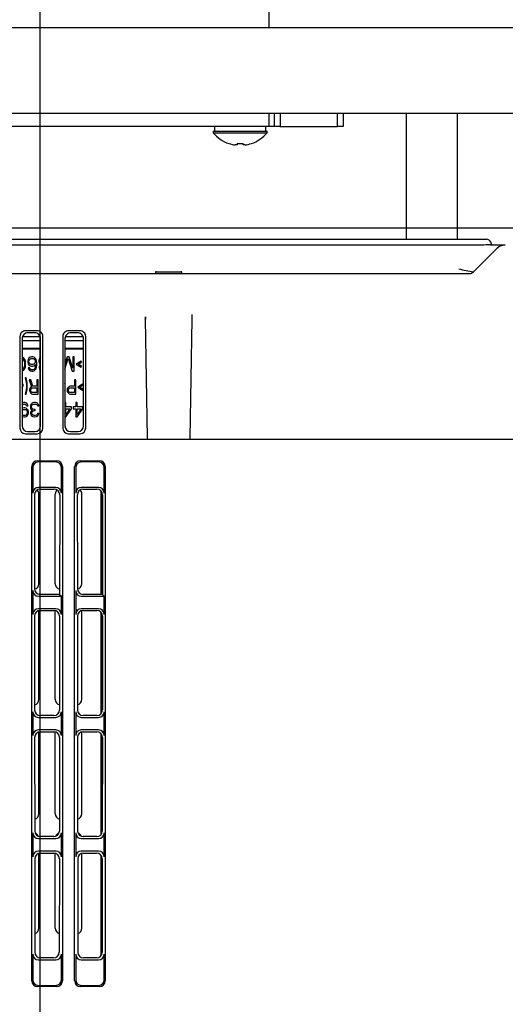
# Model space of a CAD drawing. Extents: x 17 to 583, y 65 to 362.
# Drawn here: x 440 to 482, y 141 to 227 of the extents above; entities that cross this region are included whole.
import ezdxf
from ezdxf.lldxf.tags import DXFTag

# ---------------------------------------------------------------- set-up
doc = ezdxf.new("R2010")
doc.units = 0
for name, color, linetype in [('BASE_TENTSURI_TY', 7, 'CONTINUOUS'), ('DEFAULT', 7, 'CONTINUOUS'), ('DV3_ﾃﾞﾌｫﾙﾄ', 7, 'CONTINUOUS'), ('PRAESEPE_BASE_00', 7, 'CONTINUOUS'), ('PRAESEPE_COVER_0', 7, 'CONTINUOUS'), ('PRAESEPE_RUBER_0', 7, 'CONTINUOUS'), ('TENTSURI_TYPE2_0', 7, 'CONTINUOUS'), ('TENTSURI_TYPE2_1', 7, 'CONTINUOUS')]:
    doc.layers.add(name, color=color, linetype=linetype)
tags = doc.linetypes.add('CENTER2', pattern=[28.575, 19.05, -3.175, 3.175, -3.175]).pattern_tags.tags
tags[10:11] = [DXFTag(74, 4), DXFTag(75, 0), DXFTag(340, '0'), DXFTag(46, 0.0), DXFTag(50, 0.0), DXFTag(44, 0.0), DXFTag(45, 0.0)]
tags[8:9] = [DXFTag(74, 4), DXFTag(75, 0), DXFTag(340, '0'), DXFTag(46, 0.0), DXFTag(50, 0.0), DXFTag(44, 0.0), DXFTag(45, 0.0)]
tags[6:7] = [DXFTag(74, 4), DXFTag(75, 0), DXFTag(340, '0'), DXFTag(46, 0.0), DXFTag(50, 0.0), DXFTag(44, 0.0), DXFTag(45, 0.0)]
tags[4:5] = [DXFTag(74, 4), DXFTag(75, 0), DXFTag(340, '0'), DXFTag(46, 0.0), DXFTag(50, 0.0), DXFTag(44, 0.0), DXFTag(45, 0.0)]

# ---------------------------------------------------------------- blocks, each defined once
blk = doc.blocks.new('SE4')
at = {"layer": 'BASE_TENTSURI_TY', "color": 7, "linetype": 'CONTINUOUS'}
for p, q in [((348.393, 226.625), (534.486, 226.625)), ((534.471, 219.125), (348.408, 219.125))]:
    blk.add_line(p, q, dxfattribs=at)
at = {"layer": 'DV3_ﾃﾞﾌｫﾙﾄ', "color": 7, "linetype": 'CENTER2'}
blk.add_line((441.44, 315.028), (441.44, 211.3), dxfattribs=at)
at = {"layer": 'PRAESEPE_BASE_00', "color": 7, "linetype": 'CONTINUOUS'}
for p, q in [((362.716, 207.625), (479.313, 207.625)), ((390.19, 208.125), (480.19, 208.125)), ((479.313, 207.625), (479.313, 207.612)), ((480.19, 208.125), (480.478, 208.125)), ((480.817, 207.625), (482.104, 207.625)), ((480.94, 207.625), (480.853, 207.862)), ((481.397, 207.332), (479.336, 205.272)), ((362.271, 205.125), (478.982, 205.125)), ((451.616, 205.275), (451.543, 205.275)), ((451.543, 205.275), (451.543, 205.125)), ((451.616, 205.275), (452.513, 205.275)), ((452.513, 205.275), (452.866, 205.275)), ((452.866, 205.275), (453.763, 205.275)), ((453.836, 205.275), (453.763, 205.275)), ((453.836, 205.125), (453.836, 205.275)), ((450.85, 190.75), (450.669, 201.129)), ((454.71, 201.129), (454.529, 190.75)), ((441.177, 200.125), (440.202, 200.125)), ((440.986, 199.941), (440.393, 199.941)), ((444.927, 200.125), (443.952, 200.125)), ((444.736, 199.941), (444.143, 199.941)), ((439.69, 199.629), (439.69, 191.621)), ((439.88, 199.444), (439.88, 191.819)), ((439.916, 199.625), (441.463, 199.625)), ((441.499, 191.819), (441.499, 199.444)), ((441.69, 191.621), (441.69, 199.629)), ((443.44, 199.629), (443.44, 191.621)), ((443.63, 199.444), (443.63, 191.819)), ((443.666, 199.625), (445.213, 199.625)), ((445.249, 191.819), (445.249, 199.444)), ((445.44, 191.621), (445.44, 199.629)), ((440.17, 191.125), (441.209, 191.125)), ((440.36, 191.322), (441.019, 191.322)), ((443.92, 191.125), (444.959, 191.125)), ((444.11, 191.322), (444.769, 191.322)), ((450.852, 190.624), (450.85, 190.75)), ((454.529, 190.75), (454.527, 190.625))]:
    blk.add_line(p, q, dxfattribs=at)
for centre, radius, start, end in [((480.898, 110.575), 97.05, 90.05923, 90.93587), ((480.478, 207.725), 0.4, 20, 90), ((482.104, 206.625), 1, 90, 135), ((481.744, 220.085), 15.007, 255.76034, 260.76861), ((478.982, 205.625), 0.5, 270, 315), ((487.899, 202.691), 33.207, 181.99291, 182.65578), ((449.201, 201.367), 1.466, 351.5761, 358.79123)]:
    blk.add_arc(centre, radius, start, end, dxfattribs=at)
for centre, major_axis, ratio, start_param, end_param in [((450.419, 201.124), (-0.25, -0.004), 0.258782, 3.141593, 3.516232), ((451.169, 201.123), (0.055, -2.999), 0.166698, 4.636883, 4.707577), ((454.96, 201.124), (0.25, -0.004), 0.258782, 2.766868, 3.141593), ((440.194, 199.637), (-0.49, -0.122), 0.963393, 4.458511, 6.046858), ((440.384, 199.453), (-0.49, -0.122), 0.963393, 4.458511, 6.046858), ((440.995, 199.453), (-0.49, 0.122), 0.963393, 3.37792, 4.966267), ((441.186, 199.637), (-0.49, 0.122), 0.963393, 3.37792, 4.966267), ((443.944, 199.637), (-0.49, -0.122), 0.963393, 4.458511, 6.046858), ((444.134, 199.453), (-0.49, -0.122), 0.963393, 4.458511, 6.046858), ((444.745, 199.453), (-0.49, 0.122), 0.963393, 3.37792, 4.966267), ((444.936, 199.637), (-0.49, 0.122), 0.963393, 3.37792, 4.966267), ((440.194, 191.646), (0.244, 0.467), 0.944014, 2.075847, 3.599387), ((440.384, 191.843), (0.244, 0.467), 0.944014, 2.075847, 3.599387), ((440.995, 191.843), (-0.244, 0.467), 0.944014, 2.683798, 4.207338), ((441.186, 191.646), (-0.244, 0.467), 0.944014, 2.683798, 4.207338), ((443.944, 191.646), (0.244, 0.467), 0.944014, 2.075847, 3.599387), ((444.134, 191.843), (0.244, 0.467), 0.944014, 2.075847, 3.599387), ((444.745, 191.843), (-0.244, 0.467), 0.944014, 2.683798, 4.207338), ((444.936, 191.646), (-0.244, 0.467), 0.944014, 2.683798, 4.207338)]:
    blk.add_ellipse(centre, major_axis=major_axis, ratio=ratio, start_param=start_param, end_param=end_param, dxfattribs=at)
for points, knots in [([(481.861, 207.585), (481.792, 207.569), (481.646, 207.528), (481.482, 207.428), (481.423, 207.348), (481.417, 207.34)], [0, 0, 0, 0, 0.370018, 0.943324, 1, 1, 1, 1]), ([(454.713, 201.53), (454.713, 201.5), (454.713, 201.372), (454.712, 201.236), (454.71, 201.129)], [0.94509466, 0.94509466, 0.94509466, 0.94509466, 0.95833333, 1, 1, 1, 1])]:
    blk.add_open_spline(points, degree=3, knots=knots, dxfattribs=at)
at = {"layer": 'PRAESEPE_COVER_0', "color": 7, "linetype": 'CONTINUOUS'}
for p, q in [((541.19, 190.625), (340.19, 190.625)), ((441.219, 188.749), (442.91, 188.749)), ((442.822, 188.661), (441.307, 188.661)), ((444.969, 188.749), (446.66, 188.749)), ((446.572, 188.661), (445.057, 188.661)), ((440.726, 143.294), (440.726, 188.256)), ((440.815, 188.168), (440.815, 185.933)), ((443.315, 185.933), (443.315, 188.168)), ((443.403, 188.256), (443.403, 143.294)), ((444.476, 143.294), (444.476, 188.256)), ((444.565, 188.168), (444.565, 185.933)), ((447.065, 185.933), (447.065, 188.168)), ((447.153, 188.256), (447.153, 143.294)), ((442.822, 186.425), (441.307, 186.425)), ((441.451, 186.281), (442.678, 186.281)), ((446.572, 186.425), (445.057, 186.425)), ((445.201, 186.281), (446.428, 186.281)), ((440.959, 185.788), (440.967, 177.57)), ((443.17, 185.788), (443.162, 177.078)), ((444.709, 185.788), (444.717, 177.57)), ((446.92, 185.788), (446.912, 177.078)), ((440.815, 177.418), (440.815, 175.333)), ((444.565, 177.418), (444.565, 175.333)), ((441.307, 176.925), (443.315, 176.925)), ((443.162, 177.078), (441.46, 177.078)), ((443.162, 177.078), (443.315, 176.925)), ((443.315, 175.333), (443.315, 176.925)), ((445.057, 176.925), (447.065, 176.925)), ((446.912, 177.078), (445.21, 177.078)), ((446.912, 177.078), (447.065, 176.925)), ((447.065, 175.333), (447.065, 176.925)), ((442.822, 175.825), (441.307, 175.825)), ((441.461, 175.671), (442.668, 175.671)), ((446.572, 175.825), (445.057, 175.825)), ((445.211, 175.671), (446.418, 175.671)), ((440.969, 175.178), (440.976, 166.979)), ((443.16, 175.178), (443.153, 166.979)), ((444.719, 175.178), (444.726, 166.979)), ((446.91, 175.178), (446.903, 166.979)), ((440.815, 166.818), (440.815, 164.733)), ((441.307, 166.325), (442.822, 166.325)), ((442.66, 166.488), (441.469, 166.488)), ((443.315, 164.733), (443.315, 166.818)), ((444.565, 166.818), (444.565, 164.733)), ((445.057, 166.325), (446.572, 166.325)), ((446.41, 166.488), (445.219, 166.488)), ((447.065, 164.733), (447.065, 166.818)), ((440.979, 164.569), (440.986, 156.389)), ((442.822, 165.225), (441.307, 165.225)), ((441.471, 165.061), (442.658, 165.061)), ((443.15, 164.569), (443.143, 156.389)), ((444.729, 164.569), (444.736, 156.389)), ((446.572, 165.225), (445.057, 165.225)), ((445.221, 165.061), (446.408, 165.061)), ((446.9, 164.569), (446.893, 156.389)), ((440.815, 156.218), (440.815, 154.133)), ((442.65, 155.897), (441.479, 155.897)), ((443.315, 154.133), (443.315, 156.218)), ((444.565, 156.218), (444.565, 154.133)), ((446.4, 155.897), (445.229, 155.897)), ((447.065, 154.133), (447.065, 156.218)), ((441.307, 155.725), (442.822, 155.725)), ((445.057, 155.725), (446.572, 155.725)), ((442.822, 154.625), (441.307, 154.625)), ((441.48, 154.452), (442.649, 154.452)), ((446.572, 154.625), (445.057, 154.625)), ((445.23, 154.452), (446.399, 154.452)), ((440.989, 153.959), (440.996, 145.799)), ((443.141, 153.959), (443.133, 145.799)), ((444.739, 153.959), (444.746, 145.799)), ((446.891, 153.959), (446.883, 145.799)), ((440.815, 145.618), (440.815, 143.382)), ((443.315, 143.382), (443.315, 145.618)), ((444.565, 145.618), (444.565, 143.382)), ((447.065, 143.382), (447.065, 145.618)), ((441.307, 145.125), (442.822, 145.125)), ((442.64, 145.307), (441.489, 145.307)), ((445.057, 145.125), (446.572, 145.125)), ((446.39, 145.307), (445.239, 145.307)), ((442.91, 142.801), (441.219, 142.801)), ((441.307, 142.89), (442.822, 142.89)), ((446.66, 142.801), (444.969, 142.801)), ((445.057, 142.89), (446.572, 142.89))]:
    blk.add_line(p, q, dxfattribs=at)
for centre, major_axis, ratio, start_param, end_param in [((441.234, 188.241), (0.364, -0.364), 0.970288, 2.371274, 3.911912), ((441.322, 188.153), (0.364, -0.364), 0.970288, 2.371274, 3.911912), ((442.807, 188.153), (-0.364, -0.364), 0.970288, 2.371274, 3.911912), ((442.895, 188.241), (-0.364, -0.364), 0.970288, 2.371274, 3.911912), ((444.984, 188.241), (0.364, -0.364), 0.970288, 2.371274, 3.911912), ((445.072, 188.153), (0.364, -0.364), 0.970288, 2.371274, 3.911912), ((446.557, 188.153), (-0.364, -0.364), 0.970288, 2.371274, 3.911912), ((446.645, 188.241), (-0.364, -0.364), 0.970288, 2.371274, 3.911912), ((441.322, 185.917), (0.364, -0.364), 0.970288, 2.371274, 3.911912), ((441.467, 185.773), (0.359, -0.37), 0.969379, 2.386131, 3.926769), ((442.662, 185.773), (-0.359, -0.37), 0.969379, 2.356417, 3.897055), ((442.807, 185.917), (-0.364, -0.364), 0.970288, 2.371274, 3.911912), ((445.072, 185.917), (0.364, -0.364), 0.970288, 2.371274, 3.911912), ((445.217, 185.773), (0.359, -0.37), 0.969379, 2.386131, 3.926769), ((446.412, 185.773), (-0.359, -0.37), 0.969379, 2.356417, 3.897055), ((446.557, 185.917), (-0.364, -0.364), 0.970288, 2.371274, 3.911912), ((441.322, 177.433), (0.364, 0.364), 0.970288, 2.371274, 3.911912), ((441.474, 177.585), (0.37, 0.358), 0.97117, 2.387039, 3.927677), ((445.072, 177.433), (0.364, 0.364), 0.970288, 2.371274, 3.911912), ((445.224, 177.585), (0.37, 0.358), 0.97117, 2.387039, 3.927677), ((441.322, 175.317), (0.364, -0.364), 0.970288, 2.371274, 3.911912), ((441.477, 175.163), (0.359, -0.37), 0.969379, 2.386131, 3.926769), ((442.653, 175.163), (-0.359, -0.37), 0.969379, 2.356417, 3.897055), ((442.807, 175.317), (-0.364, -0.364), 0.970288, 2.371274, 3.911912), ((445.072, 175.317), (0.364, -0.364), 0.970288, 2.371274, 3.911912), ((445.227, 175.163), (0.359, -0.37), 0.969379, 2.386131, 3.926769), ((446.403, 175.163), (-0.359, -0.37), 0.969379, 2.356417, 3.897055), ((446.557, 175.317), (-0.364, -0.364), 0.970288, 2.371274, 3.911912), ((441.322, 166.833), (0.364, 0.364), 0.970288, 2.371274, 3.911912), ((441.484, 166.995), (0.37, 0.358), 0.97117, 2.387039, 3.927677), ((442.645, 166.995), (-0.37, 0.358), 0.97117, 2.355508, 3.896146), ((442.807, 166.833), (-0.364, 0.364), 0.970288, 2.371274, 3.911912), ((445.072, 166.833), (0.364, 0.364), 0.970288, 2.371274, 3.911912), ((445.234, 166.995), (0.37, 0.358), 0.97117, 2.387039, 3.927677), ((446.395, 166.995), (-0.37, 0.358), 0.97117, 2.355508, 3.896146), ((446.557, 166.833), (-0.364, 0.364), 0.970288, 2.371274, 3.911912), ((441.322, 164.717), (0.364, -0.364), 0.970288, 2.371274, 3.911912), ((441.486, 164.553), (0.359, -0.37), 0.969379, 2.386131, 3.926769), ((442.643, 164.553), (-0.359, -0.37), 0.969379, 2.356417, 3.897055), ((442.807, 164.717), (-0.364, -0.364), 0.970288, 2.371274, 3.911912), ((445.072, 164.717), (0.364, -0.364), 0.970288, 2.371274, 3.911912), ((445.236, 164.553), (0.359, -0.37), 0.969379, 2.386131, 3.926769), ((446.393, 164.553), (-0.359, -0.37), 0.969379, 2.356417, 3.897055), ((446.557, 164.717), (-0.364, -0.364), 0.970288, 2.371274, 3.911912), ((441.322, 156.233), (0.364, 0.364), 0.970288, 2.371274, 3.911912), ((441.494, 156.405), (0.37, 0.358), 0.97117, 2.387039, 3.927677), ((442.635, 156.405), (-0.37, 0.358), 0.97117, 2.355508, 3.896146), ((442.807, 156.233), (-0.364, 0.364), 0.970288, 2.371274, 3.911912), ((445.072, 156.233), (0.364, 0.364), 0.970288, 2.371274, 3.911912), ((445.244, 156.405), (0.37, 0.358), 0.97117, 2.387039, 3.927677), ((446.385, 156.405), (-0.37, 0.358), 0.97117, 2.355508, 3.896146), ((446.557, 156.233), (-0.364, 0.364), 0.970288, 2.371274, 3.911912), ((441.322, 154.117), (0.364, -0.364), 0.970288, 2.371274, 3.911912), ((441.496, 153.943), (0.359, -0.37), 0.969379, 2.386131, 3.926769), ((442.633, 153.943), (-0.359, -0.37), 0.969379, 2.356417, 3.897055), ((442.807, 154.117), (-0.364, -0.364), 0.970288, 2.371274, 3.911912), ((445.072, 154.117), (0.364, -0.364), 0.970288, 2.371274, 3.911912), ((445.246, 153.943), (0.359, -0.37), 0.969379, 2.386131, 3.926769), ((446.383, 153.943), (-0.359, -0.37), 0.969379, 2.356417, 3.897055), ((446.557, 154.117), (-0.364, -0.364), 0.970288, 2.371274, 3.911912), ((441.322, 145.633), (0.364, 0.364), 0.970288, 2.371274, 3.911912), ((441.504, 145.814), (0.37, 0.358), 0.97117, 2.387039, 3.927677), ((442.625, 145.814), (-0.37, 0.358), 0.97117, 2.355508, 3.896146), ((442.807, 145.633), (-0.364, 0.364), 0.970288, 2.371274, 3.911912), ((445.072, 145.633), (0.364, 0.364), 0.970288, 2.371274, 3.911912), ((445.254, 145.814), (0.37, 0.358), 0.97117, 2.387039, 3.927677), ((446.375, 145.814), (-0.37, 0.358), 0.97117, 2.355508, 3.896146), ((446.557, 145.633), (-0.364, 0.364), 0.970288, 2.371274, 3.911912), ((441.234, 143.309), (0.364, 0.364), 0.970288, 2.371274, 3.911912), ((441.322, 143.397), (0.364, 0.364), 0.970288, 2.371274, 3.911912), ((442.807, 143.397), (-0.364, 0.364), 0.970288, 2.371274, 3.911912), ((442.895, 143.309), (-0.364, 0.364), 0.970288, 2.371274, 3.911912), ((444.984, 143.309), (0.364, 0.364), 0.970288, 2.371274, 3.911912), ((445.072, 143.397), (0.364, 0.364), 0.970288, 2.371274, 3.911912), ((446.557, 143.397), (-0.364, 0.364), 0.970288, 2.371274, 3.911912), ((446.645, 143.309), (-0.364, 0.364), 0.970288, 2.371274, 3.911912)]:
    blk.add_ellipse(centre, major_axis=major_axis, ratio=ratio, start_param=start_param, end_param=end_param, dxfattribs=at)
at = {"layer": 'PRAESEPE_RUBER_0', "color": 7, "linetype": 'CONTINUOUS'}
for p, q in [((439.88, 199.273), (441.499, 199.273)), ((441.499, 199.25), (439.88, 199.25)), ((443.63, 199.273), (445.249, 199.273)), ((445.249, 199.25), (443.63, 199.25)), ((439.88, 198.6), (441.499, 198.6)), ((439.88, 198.551), (441.499, 198.551)), ((443.63, 198.6), (445.249, 198.6)), ((443.63, 198.551), (445.249, 198.551)), ((439.928, 197.814), (439.88, 197.823)), ((439.88, 197.687), (439.906, 197.681)), ((439.906, 197.681), (439.972, 197.627)), ((440.039, 197.734), (439.928, 197.814)), ((439.972, 197.627), (440.061, 197.468)), ((440.105, 197.654), (440.039, 197.734)), ((440.061, 197.468), (440.083, 197.308)), ((440.083, 197.308), (440.083, 197.122)), ((440.149, 197.548), (440.105, 197.654)), ((440.171, 197.468), (440.149, 197.548)), ((440.193, 197.335), (440.171, 197.468)), ((440.193, 197.096), (440.193, 197.335)), ((440.415, 197.627), (440.371, 197.494)), ((440.371, 197.494), (440.371, 197.361)), ((440.371, 197.361), (440.415, 197.229)), ((440.481, 197.734), (440.415, 197.627)), ((440.415, 197.229), (440.481, 197.149)), ((440.592, 197.814), (440.481, 197.734)), ((440.481, 197.468), (440.503, 197.548)), ((440.481, 197.388), (440.481, 197.468)), ((440.503, 197.308), (440.481, 197.388)), ((440.481, 197.149), (440.592, 197.069)), ((440.503, 197.548), (440.548, 197.627)), ((440.548, 197.255), (440.503, 197.308)), ((440.548, 197.627), (440.614, 197.681)), ((440.614, 197.202), (440.548, 197.255)), ((440.703, 197.84), (440.592, 197.814)), ((440.614, 197.681), (440.68, 197.707)), ((440.68, 197.175), (440.614, 197.202)), ((440.68, 197.707), (440.835, 197.707)), ((440.835, 197.175), (440.68, 197.175)), ((440.813, 197.84), (440.703, 197.84)), ((440.924, 197.814), (440.813, 197.84)), ((440.835, 197.707), (440.902, 197.681)), ((440.902, 197.202), (440.835, 197.175)), ((440.902, 197.681), (440.968, 197.627)), ((440.968, 197.255), (440.902, 197.202)), ((441.035, 197.734), (440.924, 197.814)), ((440.924, 197.069), (441.057, 197.175)), ((440.968, 197.627), (441.012, 197.548)), ((441.012, 197.308), (440.968, 197.255)), ((441.012, 197.548), (441.035, 197.468)), ((441.035, 197.388), (441.012, 197.308)), ((441.101, 197.627), (441.035, 197.734)), ((441.035, 197.468), (441.035, 197.388)), ((441.057, 197.175), (441.057, 197.122)), ((441.145, 197.494), (441.101, 197.627)), ((441.167, 197.308), (441.145, 197.494)), ((441.167, 197.122), (441.167, 197.308)), ((441.367, 197.627), (441.345, 197.548)), ((441.345, 197.548), (441.345, 197.441)), ((441.345, 197.441), (441.367, 197.335)), ((441.411, 197.707), (441.367, 197.627)), ((441.367, 197.335), (441.411, 197.255)), ((441.477, 197.76), (441.411, 197.707)), ((441.411, 197.255), (441.499, 197.213)), ((441.499, 197.181), (441.433, 197.122)), ((441.455, 197.548), (441.477, 197.601)), ((441.455, 197.441), (441.455, 197.548)), ((441.499, 197.336), (441.455, 197.441)), ((441.499, 197.773), (441.477, 197.76)), ((441.477, 197.601), (441.499, 197.627)), ((443.824, 197.84), (443.63, 197.226)), ((443.63, 196.759), (443.912, 197.707)), ((444.001, 197.84), (443.824, 197.84)), ((443.912, 197.707), (444.244, 196.59)), ((444.311, 196.856), (444.001, 197.84)), ((444.443, 197.84), (444.311, 197.84)), ((444.311, 197.84), (444.311, 196.856)), ((444.443, 196.59), (444.443, 197.84)), ((445.041, 197.468), (444.621, 197.202)), ((444.621, 197.202), (445.041, 196.936)), ((444.776, 197.202), (445.085, 197.388)), ((445.085, 197.016), (444.776, 197.202)), ((445.085, 197.388), (445.041, 197.468)), ((439.906, 196.75), (439.88, 196.744)), ((439.88, 196.607), (439.928, 196.617)), ((439.972, 196.803), (439.906, 196.75)), ((439.928, 196.617), (440.039, 196.697)), ((440.061, 196.963), (439.972, 196.803)), ((440.039, 196.697), (440.105, 196.776)), ((440.083, 197.122), (440.061, 196.963)), ((440.105, 196.776), (440.149, 196.883)), ((440.149, 196.883), (440.171, 196.963)), ((440.171, 196.963), (440.193, 197.096)), ((440.526, 196.883), (440.415, 196.883)), ((440.415, 196.883), (440.437, 196.803)), ((440.437, 196.803), (440.503, 196.697)), ((440.503, 196.697), (440.614, 196.617)), ((440.57, 196.803), (440.526, 196.883)), ((440.636, 196.75), (440.57, 196.803)), ((440.592, 197.069), (440.703, 197.042)), ((440.614, 196.617), (440.725, 196.59)), ((440.703, 196.723), (440.636, 196.75)), ((440.703, 197.042), (440.813, 197.042)), ((440.835, 196.723), (440.703, 196.723)), ((440.725, 196.59), (440.813, 196.59)), ((440.813, 197.042), (440.924, 197.069)), ((440.813, 196.59), (440.924, 196.617)), ((440.902, 196.75), (440.835, 196.723)), ((440.968, 196.803), (440.902, 196.75)), ((440.924, 196.617), (441.035, 196.697)), ((441.012, 196.883), (440.968, 196.803)), ((441.035, 196.963), (441.012, 196.883)), ((441.057, 197.122), (441.035, 196.963)), ((441.035, 196.697), (441.101, 196.803)), ((441.101, 196.803), (441.145, 196.936)), ((441.145, 196.936), (441.167, 197.122)), ((441.389, 197.042), (441.367, 196.936)), ((441.367, 196.936), (441.367, 196.883)), ((441.367, 196.883), (441.389, 196.776)), ((441.433, 197.122), (441.389, 197.042)), ((441.389, 196.776), (441.477, 196.67)), ((441.477, 196.936), (441.499, 196.988)), ((441.477, 196.883), (441.477, 196.936)), ((441.499, 196.844), (441.477, 196.883)), ((441.477, 196.67), (441.499, 196.657)), ((444.244, 196.59), (444.443, 196.59)), ((445.041, 196.936), (445.085, 197.016)), ((439.981, 195.468), (439.88, 195.468)), ((439.981, 195.308), (439.981, 195.468)), ((440.231, 196), (440.148, 196)), ((440.148, 196), (440.19, 195.867)), ((440.19, 195.867), (440.231, 195.627)), ((440.273, 195.867), (440.231, 196)), ((440.231, 195.627), (440.252, 195.388)), ((440.315, 195.627), (440.273, 195.867)), ((440.335, 195.388), (440.315, 195.627)), ((440.648, 195.84), (440.502, 195.84)), ((440.502, 195.84), (440.69, 195.229)), ((440.815, 195.282), (440.648, 195.84)), ((441.294, 195.84), (441.169, 195.84)), ((441.169, 195.84), (441.169, 195.282)), ((441.294, 194.59), (441.294, 195.84)), ((443.648, 195.415), (443.63, 195.527)), ((443.648, 195.016), (443.648, 195.415)), ((444.585, 195.84), (444.46, 195.84)), ((444.46, 195.84), (444.46, 195.282)), ((444.585, 194.59), (444.585, 195.84)), ((445.148, 195.468), (444.752, 195.202)), ((445.19, 195.388), (445.148, 195.468)), ((439.88, 195.163), (439.981, 195.308)), ((440.19, 194.723), (440.148, 194.59)), ((440.148, 194.59), (440.231, 194.59)), ((440.231, 194.963), (440.19, 194.723)), ((440.252, 195.202), (440.231, 194.963)), ((440.231, 194.59), (440.273, 194.723)), ((440.252, 195.388), (440.252, 195.202)), ((440.273, 194.723), (440.315, 194.963)), ((440.315, 194.963), (440.335, 195.202)), ((440.335, 195.202), (440.335, 195.388)), ((440.544, 195.069), (440.523, 194.989)), ((440.523, 194.989), (440.523, 194.883)), ((440.523, 194.883), (440.544, 194.803)), ((440.606, 195.175), (440.544, 195.069)), ((440.544, 194.803), (440.606, 194.697)), ((440.69, 195.229), (440.606, 195.175)), ((440.606, 194.697), (440.69, 194.617)), ((440.648, 194.963), (440.669, 195.042)), ((440.648, 194.883), (440.648, 194.963)), ((440.669, 194.803), (440.648, 194.883)), ((440.669, 195.042), (440.71, 195.096)), ((440.71, 194.75), (440.669, 194.803)), ((440.69, 194.617), (440.794, 194.59)), ((440.71, 195.096), (440.773, 195.122)), ((440.773, 194.723), (440.71, 194.75)), ((440.773, 195.122), (441.169, 195.122)), ((441.169, 194.723), (440.773, 194.723)), ((440.794, 194.59), (441.294, 194.59)), ((441.169, 195.282), (440.815, 195.282)), ((441.169, 195.122), (441.169, 194.723)), ((441.499, 194.75), (441.46, 194.75)), ((441.46, 194.75), (441.46, 194.59)), ((441.46, 194.59), (441.499, 194.59)), ((443.63, 194.903), (443.648, 195.016)), ((443.835, 195.069), (443.815, 194.989)), ((443.815, 194.989), (443.815, 194.883)), ((443.815, 194.883), (443.835, 194.803)), ((443.898, 195.175), (443.835, 195.069)), ((443.835, 194.803), (443.898, 194.697)), ((443.981, 195.255), (443.898, 195.175)), ((443.898, 194.697), (443.981, 194.617)), ((443.94, 194.963), (443.96, 195.042)), ((443.94, 194.883), (443.94, 194.963)), ((443.96, 194.803), (443.94, 194.883)), ((443.96, 195.042), (444.002, 195.096)), ((444.002, 194.75), (443.96, 194.803)), ((444.085, 195.282), (443.981, 195.255)), ((443.981, 194.617), (444.085, 194.59)), ((444.002, 195.096), (444.065, 195.122)), ((444.065, 194.723), (444.002, 194.75)), ((444.065, 195.122), (444.46, 195.122)), ((444.46, 194.723), (444.065, 194.723)), ((444.46, 195.282), (444.085, 195.282)), ((444.085, 194.59), (444.585, 194.59)), ((444.46, 195.122), (444.46, 194.723)), ((444.752, 195.202), (445.148, 194.936)), ((444.898, 195.202), (445.19, 195.388)), ((445.19, 195.016), (444.898, 195.202)), ((445.148, 194.936), (445.19, 195.016)), ((439.919, 193.814), (439.88, 193.784)), ((440.023, 193.84), (439.919, 193.814)), ((439.94, 193.681), (440.002, 193.707)), ((440.002, 193.707), (440.127, 193.707)), ((440.106, 193.84), (440.023, 193.84)), ((440.21, 193.814), (440.106, 193.84)), ((440.127, 193.707), (440.19, 193.681)), ((440.315, 193.734), (440.21, 193.814)), ((440.377, 193.627), (440.315, 193.734)), ((440.669, 193.707), (440.627, 193.627)), ((440.731, 193.76), (440.669, 193.707)), ((440.815, 193.814), (440.731, 193.76)), ((440.898, 193.84), (440.815, 193.814)), ((440.815, 193.681), (440.919, 193.707)), ((441.065, 193.84), (440.898, 193.84)), ((440.919, 193.707), (441.044, 193.707)), ((441.044, 193.707), (441.148, 193.681)), ((441.148, 193.814), (441.065, 193.84)), ((441.231, 193.76), (441.148, 193.814)), ((441.294, 193.707), (441.231, 193.76)), ((441.335, 193.627), (441.294, 193.707)), ((443.69, 193.84), (443.63, 193.84)), ((443.69, 193.468), (443.69, 193.84)), ((444.69, 193.84), (444.565, 193.84)), ((444.565, 193.84), (444.565, 193.468)), ((444.69, 193.468), (444.69, 193.84)), ((439.88, 193.63), (439.94, 193.681)), ((439.919, 193.361), (439.88, 193.329)), ((439.88, 193.178), (439.94, 193.229)), ((440.023, 193.388), (439.919, 193.361)), ((439.94, 193.229), (440.002, 193.255)), ((440.002, 193.255), (440.148, 193.255)), ((440.127, 193.388), (440.023, 193.388)), ((440.231, 193.361), (440.127, 193.388)), ((440.148, 193.255), (440.21, 193.229)), ((440.19, 193.681), (440.252, 193.627)), ((440.21, 193.229), (440.273, 193.175)), ((440.335, 193.282), (440.231, 193.361)), ((440.252, 193.627), (440.294, 193.548)), ((440.273, 193.175), (440.315, 193.096)), ((440.315, 192.883), (440.273, 192.803)), ((440.294, 193.548), (440.398, 193.548)), ((440.315, 193.096), (440.335, 193.016)), ((440.335, 192.963), (440.315, 192.883)), ((440.398, 193.175), (440.335, 193.282)), ((440.335, 193.016), (440.335, 192.963)), ((440.398, 193.548), (440.377, 193.627)), ((440.44, 193.042), (440.398, 193.175)), ((440.398, 192.803), (440.44, 192.936)), ((440.44, 192.936), (440.44, 193.042)), ((440.627, 193.627), (440.606, 193.548)), ((440.606, 193.548), (440.606, 193.441)), ((440.606, 193.441), (440.627, 193.335)), ((440.627, 193.335), (440.669, 193.255)), ((440.648, 193.042), (440.627, 192.936)), ((440.627, 192.936), (440.627, 192.883)), ((440.627, 192.883), (440.648, 192.776)), ((440.69, 193.122), (440.648, 193.042)), ((440.669, 193.255), (440.773, 193.202)), ((440.773, 193.202), (440.69, 193.122)), ((440.71, 193.548), (440.731, 193.601)), ((440.71, 193.441), (440.71, 193.548)), ((440.752, 193.335), (440.71, 193.441)), ((440.731, 193.601), (440.773, 193.654)), ((440.731, 192.936), (440.773, 193.042)), ((440.731, 192.883), (440.731, 192.936)), ((440.773, 192.803), (440.731, 192.883)), ((440.815, 193.282), (440.752, 193.335)), ((440.773, 193.654), (440.815, 193.681)), ((440.773, 193.042), (440.815, 193.096)), ((440.94, 193.255), (440.815, 193.282)), ((440.815, 193.096), (440.94, 193.149)), ((441.023, 193.255), (440.94, 193.255)), ((440.94, 193.149), (441.023, 193.149)), ((441.023, 193.149), (441.023, 193.255)), ((441.148, 193.681), (441.19, 193.654)), ((441.19, 193.654), (441.231, 193.601)), ((441.231, 192.883), (441.19, 192.803)), ((441.231, 193.601), (441.252, 193.548)), ((441.335, 192.883), (441.231, 192.883)), ((441.252, 193.548), (441.356, 193.548)), ((441.315, 192.776), (441.335, 192.883)), ((441.356, 193.548), (441.335, 193.627)), ((444.19, 193.468), (443.69, 193.468)), ((443.69, 192.59), (444.19, 193.308)), ((443.69, 192.803), (443.69, 193.308)), ((443.69, 193.308), (444.044, 193.308)), ((444.044, 193.308), (443.69, 192.803)), ((444.19, 193.308), (444.19, 193.468)), ((444.565, 193.468), (444.356, 193.468)), ((444.356, 193.468), (444.356, 193.308)), ((444.356, 193.308), (444.565, 193.308)), ((444.565, 193.308), (444.565, 192.59)), ((445.19, 193.468), (444.69, 193.468)), ((444.69, 192.59), (445.19, 193.308)), ((444.69, 192.803), (444.69, 193.308)), ((444.69, 193.308), (445.044, 193.308)), ((445.044, 193.308), (444.69, 192.803)), ((445.19, 193.308), (445.19, 193.468)), ((439.94, 192.75), (439.88, 192.8)), ((439.88, 192.646), (439.919, 192.617)), ((439.919, 192.617), (440.023, 192.59)), ((440.002, 192.723), (439.94, 192.75)), ((440.148, 192.723), (440.002, 192.723)), ((440.023, 192.59), (440.127, 192.59)), ((440.127, 192.59), (440.231, 192.617)), ((440.21, 192.75), (440.148, 192.723)), ((440.273, 192.803), (440.21, 192.75)), ((440.231, 192.617), (440.335, 192.697)), ((440.335, 192.697), (440.398, 192.803)), ((440.648, 192.776), (440.731, 192.67)), ((440.731, 192.67), (440.815, 192.617)), ((440.835, 192.75), (440.773, 192.803)), ((440.815, 192.617), (440.96, 192.59)), ((440.94, 192.723), (440.835, 192.75)), ((441.023, 192.723), (440.94, 192.723)), ((440.96, 192.59), (441.002, 192.59)), ((441.002, 192.59), (441.148, 192.617)), ((441.127, 192.75), (441.023, 192.723)), ((441.19, 192.803), (441.127, 192.75)), ((441.148, 192.617), (441.231, 192.67)), ((441.231, 192.67), (441.315, 192.776)), ((443.63, 192.59), (443.69, 192.59)), ((444.565, 192.59), (444.69, 192.59)), ((446.782, 177.078), (446.782, 186.133)), ((446.865, 177.078), (446.865, 186.018)), ((441.351, 178.006), (441.351, 185.845)), ((442.778, 178.006), (442.778, 185.845)), ((445.101, 178.006), (445.101, 185.845)), ((441.351, 167.906), (441.351, 175.659)), ((442.778, 167.906), (442.778, 175.659)), ((445.101, 167.906), (445.101, 175.659)), ((446.782, 166.655), (446.782, 175.513)), ((446.865, 166.788), (446.865, 175.388)), ((441.351, 157.906), (441.351, 165.047)), ((442.778, 157.906), (442.778, 165.047)), ((445.101, 157.906), (445.101, 165.047)), ((446.782, 156.076), (446.782, 164.892)), ((446.865, 156.224), (446.865, 164.755)), ((441.351, 147.906), (441.351, 154.435)), ((442.778, 147.906), (442.778, 154.435)), ((445.101, 147.906), (445.101, 154.435)), ((446.782, 145.498), (446.782, 154.27)), ((446.865, 145.664), (446.865, 154.119))]:
    blk.add_line(p, q, dxfattribs=at)
for centre, major_axis, start_param, end_param in [((440.844, 185.829), (-0.364, -0.364), 2.371274, 3.185139), ((443.285, 185.829), (0.364, -0.364), 3.098046, 3.911912), ((444.594, 185.829), (-0.364, -0.364), 2.371274, 3.185139), ((440.844, 178.021), (-0.364, 0.364), 2.58989, 3.911912), ((443.285, 178.021), (0.364, 0.364), 2.371274, 3.697249), ((444.594, 178.021), (-0.364, 0.364), 2.58989, 3.911912), ((440.844, 167.921), (-0.364, 0.364), 2.604909, 3.911912), ((443.285, 167.921), (0.364, 0.364), 2.371274, 3.678276), ((444.594, 167.921), (-0.364, 0.364), 2.604909, 3.911912), ((440.844, 157.921), (-0.364, 0.364), 2.62379, 3.911912), ((443.285, 157.921), (0.364, 0.364), 2.371274, 3.659395), ((444.594, 157.921), (-0.364, 0.364), 2.62379, 3.911912), ((440.844, 155.729), (-0.364, -0.364), 2.734069, 3.588845), ((443.285, 155.729), (0.364, -0.364), 2.69434, 3.549116), ((444.594, 155.729), (-0.364, -0.364), 2.734069, 3.588845), ((440.844, 147.921), (-0.364, 0.364), 2.642775, 3.911912), ((443.285, 147.921), (0.364, 0.364), 2.371274, 3.64041), ((444.594, 147.921), (-0.364, 0.364), 2.642775, 3.911912)]:
    blk.add_ellipse(centre, major_axis=major_axis, ratio=0.970288, start_param=start_param, end_param=end_param, dxfattribs=at)
at = {"layer": 'TENTSURI_TYPE2_0', "color": 7, "linetype": 'CONTINUOUS'}
for p, q in [((461.44, 239.975), (461.44, 226.625)), ((461.44, 219.125), (461.44, 217.975)), ((461.94, 217.975), (461.94, 219.125)), ((462.44, 219.125), (462.44, 217.975)), ((467.44, 217.975), (467.44, 219.125)), ((467.94, 219.125), (467.94, 217.975)), ((461.44, 217.975), (421.44, 217.975)), ((456.69, 217.975), (456.69, 217.575)), ((461.19, 217.575), (461.19, 217.975)), ((461.94, 217.975), (461.44, 217.975)), ((462.44, 217.975), (461.94, 217.975)), ((462.44, 217.975), (467.44, 217.975)), ((467.94, 217.975), (467.44, 217.975)), ((456.59, 217.575), (461.29, 217.575)), ((456.59, 217.575), (456.59, 217.431)), ((456.59, 217.431), (461.29, 217.431)), ((461.29, 217.431), (461.29, 217.575)), ((457.952, 216.501), (457.947, 216.491)), ((458.682, 216.366), (458.514, 216.366)), ((458.682, 216.501), (458.682, 216.366)), ((459.197, 216.366), (459.197, 216.501)), ((459.365, 216.366), (459.197, 216.366)), ((459.927, 216.501), (459.932, 216.491))]:
    blk.add_line(p, q, dxfattribs=at)
for centre, radius, start, end in [((458.94, 219.375), 3.05, 219.60193, 251.0141), ((458.94, 219.375), 3.05, 288.9859, 320.39807), ((458.94, 219.375), 3.039, 251.04118, 261.95679), ((458.94, 219.867), 3.376, 265.62606, 274.37394), ((458.94, 219.375), 3.039, 278.04321, 288.95882)]:
    blk.add_arc(centre, radius, start, end, dxfattribs=at)
at = {"layer": 'TENTSURI_TYPE2_1', "color": 7, "linetype": 'CONTINUOUS'}
for p, q in [((473.44, 219.125), (473.44, 208.125)), ((477.94, 208.125), (477.94, 219.125))]:
    blk.add_line(p, q, dxfattribs=at)
blk = doc.blocks.new('GDIMGGROUP2')
at = {"layer": 'DEFAULT', "color": 7, "linetype": 'CONTINUOUS'}
blk.add_line((354.494, 209.125), (583.043, 209.125), dxfattribs=at)
blk = doc.blocks.new('GDIMGGROUP6')
at = {"layer": 'DEFAULT', "color": 7, "linetype": 'CONTINUOUS'}
blk.add_line((441.44, 247.162), (441.44, 98.815), dxfattribs=at)
blk = doc.blocks.new('GDIMGGROUP7')
at = {"layer": 'DEFAULT', "color": 7, "linetype": 'CONTINUOUS'}
blk.add_line((441.44, 247.162), (441.44, 98.815), dxfattribs=at)

msp = doc.modelspace()

# ---------------------------------------------------------------- block references
at = {"layer": 'DEFAULT'}
for name in ['SE4', 'GDIMGGROUP6', 'GDIMGGROUP7', 'GDIMGGROUP2']:
    msp.add_blockref(name, (0, 0), dxfattribs=at)

doc.saveas('drawing.dxf')
